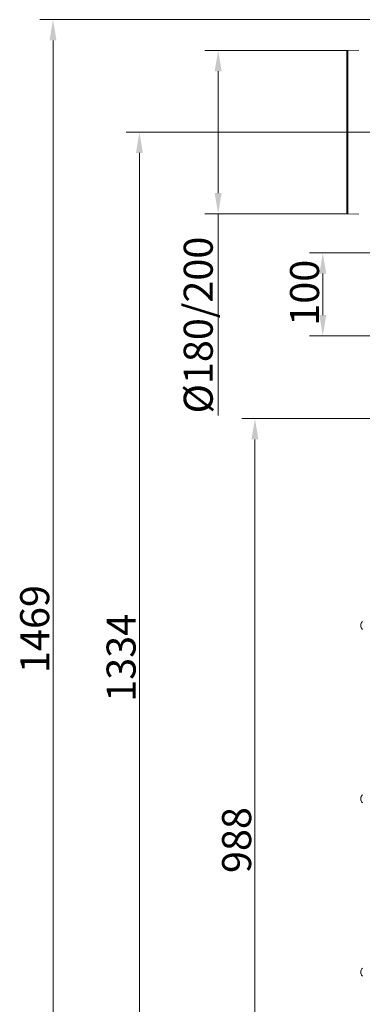
# Model space of a CAD drawing. Extents: x 10572 to 12951, y -242 to 2598.
# Drawn here: x 11764 to 12177, y 1391 to 2578 of the extents above; entities that cross this region are included whole.
import ezdxf

# ---------------------------------------------------------------- set-up
doc = ezdxf.new("R2010")
doc.units = 0
doc.header["$LTSCALE"] = 5
doc.linetypes.add('CENTERX2', pattern=[20.32, 12.7, -2.54, 2.54, -2.54])
doc.layers.add('3', color=1, linetype='Continuous')
doc.layers.add('SLD-0', color=7, linetype='Continuous')
doc.styles.add('Brunner 2014', font='arial.ttf', dxfattribs={"height": 35})
doc.dimstyles.new('Brunner 2014', dxfattribs={"dimscale": 5, "dimtxt": 35, "dimasz": 5, "dimexe": 3.175, "dimexo": 0, "dimgap": 0.762, "dimtad": 1, "dimdec": 0, "dimrnd": 1e-08, "dimtxsty": 'Brunner 2014', "dimcen": 0.09, "dimdle": 10, "dimclrd": 7, "dimclre": 7, "dimclrt": 7, "dimadec": 1, "dimazin": 2, "dimtfac": 0.666667, "dimtdec": 0, "dimtmove": 0, "dimatfit": 3, "dimldrblk": 'Filled-1', "dimfxl": 1, "dimtolj": 1, "dimlwd": 5, "dimlwe": 5, "dimarcsym": 0})

# ---------------------------------------------------------------- blocks, each defined once
blk = doc.blocks.new('*D84')
at = {"layer": 'Defpoints', "color": 0, "lineweight": 5, "transparency": 16777216}
for p in [(12139.3, 2442.7), (11908.1, 1109), (12196.5, 1109)]:
    blk.add_point(p, dxfattribs=at)
at = {"layer": 'SLD-0', "color": 7, "linetype": 'Continuous', "lineweight": 5, "transparency": 16777216}
for p, q in [((12139.3, 2442.7), (11892.2, 2442.7)), ((11908.1, 2417.7), (11908.1, 1134)), ((12196.5, 1109), (11892.2, 1109))]:
    blk.add_line(p, q, dxfattribs=at)
at = {"layer": 'SLD-0', "color": 7, "lineweight": 5, "transparency": 16777216}
for points in [[(11903.9, 2417.7), (11912.2, 2417.7), (11908.1, 2442.7)], [(11903.9, 1134), (11912.2, 1134), (11908.1, 1109)]]:
    blk.add_solid(points, dxfattribs=at)
at = {"layer": 'SLD-0', "color": 1, "lineweight": 15, "transparency": 16777216, "insert": (11868.5, 1809), "char_height": 35, "attachment_point": 2, "rotation": 90, "style": 'Brunner 2014'}
blk.add_mtext('\\A1;1334', dxfattribs=at)
blk = doc.blocks.new('Filled-1')
at = {"color": 0}
for p, q in [((0, 0), (-1, 0.167)), ((-1, 0.167), (-1, -0.167)), ((-1, 0), (0, 0)), ((-1, -0.167), (0, 0))]:
    blk.add_line(p, q, dxfattribs=at)
at = {"color": 0, "flags": 128}
blk.add_lwpolyline([(-1, -0.167), (0, 0), (-1, 0.167), (-1, -0.167)], dxfattribs=at)
at = {"color": 0}
blk.add_solid([(-1, -0.167), (0, 0), (-1, 0.167), (-1, -0.167)], dxfattribs=at)
blk = doc.blocks.new('*D92')
at = {"layer": 'Defpoints', "color": 0, "lineweight": 5, "transparency": 16777216}
for p in [(12159.3, 2541.2), (12003, 2344.2), (12159.3, 2344.2)]:
    blk.add_point(p, dxfattribs=at)
at = {"layer": 'SLD-0', "color": 7, "linetype": 'Continuous', "lineweight": 5, "transparency": 16777216}
for p, q in [((12159.3, 2541.2), (11987.1, 2541.2)), ((12003, 2516.2), (12003, 2369.2)), ((12159.3, 2344.2), (11987.1, 2344.2)), ((12003, 2344.2), (12003, 2101.1))]:
    blk.add_line(p, q, dxfattribs=at)
at = {"layer": 'SLD-0', "color": 7, "lineweight": 5, "transparency": 16777216}
for points in [[(11998.8, 2516.2), (12007.2, 2516.2), (12003, 2541.2)], [(11998.8, 2369.2), (12007.2, 2369.2), (12003, 2344.2)]]:
    blk.add_solid(points, dxfattribs=at)
at = {"layer": 'SLD-0', "color": 1, "lineweight": 15, "transparency": 16777216, "insert": (11961.5, 2210.1), "char_height": 35, "attachment_point": 2, "rotation": 90, "style": 'Brunner 2014'}
blk.add_mtext('\\A1;%%c180/200', dxfattribs=at)
blk = doc.blocks.new('*D93')
at = {"layer": 'Defpoints', "color": 0, "lineweight": 5, "transparency": 16777216}
for p in [(12204.7, 2097.3), (12047.4, 1109), (12196.5, 1109)]:
    blk.add_point(p, dxfattribs=at)
at = {"layer": 'SLD-0', "color": 7, "linetype": 'Continuous', "lineweight": 5, "transparency": 16777216}
for p, q in [((12204.7, 2097.3), (12031.5, 2097.3)), ((12047.4, 2072.3), (12047.4, 1134)), ((12196.5, 1109), (12031.5, 1109))]:
    blk.add_line(p, q, dxfattribs=at)
at = {"layer": 'SLD-0', "color": 7, "lineweight": 5, "transparency": 16777216}
for points in [[(12043.2, 2072.3), (12051.5, 2072.3), (12047.4, 2097.3)], [(12043.2, 1134), (12051.5, 1134), (12047.4, 1109)]]:
    blk.add_solid(points, dxfattribs=at)
at = {"layer": 'SLD-0', "color": 7, "lineweight": 15, "transparency": 16777216, "insert": (12007.8, 1589.3), "char_height": 35, "attachment_point": 2, "rotation": 90, "style": 'Brunner 2014'}
blk.add_mtext('\\A1;988', dxfattribs=at)
blk = doc.blocks.new('*D95')
at = {"layer": 'Defpoints', "color": 0, "lineweight": 5, "transparency": 16777216}
for p in [(12129.2, 2297.2), (12204.3, 2297.2), (12204.3, 2197.2)]:
    blk.add_point(p, dxfattribs=at)
at = {"layer": 'SLD-0', "color": 7, "linetype": 'Continuous', "lineweight": 5, "transparency": 16777216}
for p, q in [((12204.3, 2297.2), (12113.3, 2297.2)), ((12129.2, 2222.2), (12129.2, 2272.2)), ((12204.3, 2197.2), (12113.3, 2197.2))]:
    blk.add_line(p, q, dxfattribs=at)
at = {"layer": 'SLD-0', "color": 7, "lineweight": 5, "transparency": 16777216}
for points in [[(12125.1, 2272.2), (12133.4, 2272.2), (12129.2, 2297.2)], [(12125.1, 2222.2), (12133.4, 2222.2), (12129.2, 2197.2)]]:
    blk.add_solid(points, dxfattribs=at)
at = {"layer": 'SLD-0', "color": 7, "lineweight": 15, "transparency": 16777216, "insert": (12089.7, 2249.1), "char_height": 35, "attachment_point": 2, "rotation": 90, "style": 'Brunner 2014'}
blk.add_mtext('\\A1;100', dxfattribs=at)
blk = doc.blocks.new('*D99')
at = {"layer": 'Defpoints', "color": 0, "lineweight": 5, "transparency": 16777216}
for p in [(12194.2, 2578.3), (11803.9, 1109), (12202, 1109)]:
    blk.add_point(p, dxfattribs=at)
at = {"layer": 'SLD-0', "color": 7, "linetype": 'Continuous', "lineweight": 5, "transparency": 16777216}
for p, q in [((12194.2, 2578.3), (11788, 2578.3)), ((11803.9, 2553.3), (11803.9, 1134)), ((12202, 1109), (11788, 1109))]:
    blk.add_line(p, q, dxfattribs=at)
at = {"layer": 'SLD-0', "color": 7, "lineweight": 5, "transparency": 16777216}
for points in [[(11799.7, 2553.3), (11808.1, 2553.3), (11803.9, 2578.3)], [(11799.7, 1134), (11808.1, 1134), (11803.9, 1109)]]:
    blk.add_solid(points, dxfattribs=at)
at = {"layer": 'SLD-0', "color": 1, "lineweight": 15, "transparency": 16777216, "insert": (11764.3, 1843.7), "char_height": 35, "attachment_point": 2, "rotation": 90, "style": 'Brunner 2014'}
blk.add_mtext('\\A1;1469', dxfattribs=at)

msp = doc.modelspace()

# ---------------------------------------------------------------- linework, layer by layer
at = {"color": 7, "linetype": 'Continuous', "lineweight": 15}
for p, q in [((12175.1, 1849.3), (12175.1, 1849.3)), ((12175.1, 1848.1), (12175.1, 1848.1)), ((12175.1, 1846.7), (12175.1, 1846.7)), ((12175.1, 1846.7), (12175.1, 1846.7)), ((12175.1, 1640.3), (12175.1, 1640.3)), ((12175.1, 1639.1), (12175.1, 1639.1)), ((12175.1, 1637.7), (12175.1, 1637.7)), ((12175.1, 1637.7), (12175.1, 1637.7)), ((12175.1, 1431.3), (12175.1, 1431.3)), ((12175.1, 1430.1), (12175.1, 1430.1)), ((12175.1, 1428.7), (12175.1, 1428.7)), ((12175.1, 1428.7), (12175.1, 1428.7))]:
    msp.add_line(p, q, dxfattribs=at)
for centre, start, end in [((12182, 1848), 137.1907, 164.5036), ((12182, 1848), 195.8201, 222.8093), ((12182, 1639), 137.1907, 164.5036), ((12182, 1639), 195.8201, 222.8093), ((12182, 1430), 137.1907, 164.5036), ((12182, 1430), 195.8201, 222.8093)]:
    msp.add_arc(centre, 7, start, end, dxfattribs=at)
for points, knots in [([(12175.2, 1849.9), (12175.2, 1849.8), (12175.2, 1849.6), (12175.1, 1849.5), (12175.1, 1849.4), (12175.1, 1849.3)], [0, 0, 0, 0, 0.339577, 0.688751, 1, 1, 1, 1]), ([(12175.1, 1849.3), (12175.1, 1849.3), (12175.1, 1849.2), (12175.2, 1849.2), (12175.2, 1849.1), (12175.2, 1849.1)], [0, 0, 0, 0, 0.339256, 0.688611, 1, 1, 1, 1]), ([(12175.2, 1848.9), (12175.2, 1848.8), (12175.2, 1848.6), (12175.1, 1848.3), (12175.1, 1848.2), (12175.1, 1848.1)], [0, 0, 0, 0, 0.339552, 0.688699, 1, 1, 1, 1]), ([(12175.1, 1848.1), (12175.1, 1848), (12175.1, 1847.8), (12175.2, 1847.5), (12175.2, 1847.4), (12175.2, 1847.3)], [0, 0, 0, 0, 0.339256, 0.68861, 1, 1, 1, 1]), ([(12175.2, 1847), (12175.2, 1847), (12175.2, 1847), (12175.1, 1846.9), (12175.1, 1846.8), (12175.1, 1846.7)], [0, 0, 0, 0, 0.339565, 0.688725, 1, 1, 1, 1]), ([(12175.1, 1846.7), (12175.1, 1846.7), (12175.1, 1846.6), (12175.2, 1846.4), (12175.2, 1846.2), (12175.2, 1846.2)], [0, 0, 0, 0, 0.339274, 0.688649, 1, 1, 1, 1]), ([(12175.2, 1849.1), (12175.2, 1849.1), (12175.2, 1849.1), (12175.2, 1849.1), (12175.2, 1849), (12175.2, 1849), (12175.2, 1848.9), (12175.2, 1848.9), (12175.2, 1848.9)], [0, 0, 0, 0, 0.173551, 0.347889, 0.518434, 0.685848, 0.853527, 1, 1, 1, 1]), ([(12175.2, 1847.3), (12175.2, 1847.3), (12175.2, 1847.2), (12175.2, 1847.2), (12175.2, 1847.1), (12175.2, 1847.1), (12175.2, 1847), (12175.2, 1847), (12175.2, 1847)], [0, 0, 0, 0, 0.173655, 0.347991, 0.518533, 0.685946, 0.853626, 1, 1, 1, 1]), ([(12175.2, 1846.2), (12175.2, 1846.2), (12175.2, 1846.1), (12175.2, 1846.1), (12175.2, 1846.1), (12175.2, 1846.1), (12175.2, 1846.1), (12175.2, 1846.1), (12175.2, 1846.2)], [0, 0, 0, 0, 0.173602, 0.347939, 0.518483, 0.685896, 0.853576, 1, 1, 1, 1]), ([(12175.2, 1640.9), (12175.2, 1640.8), (12175.2, 1640.6), (12175.1, 1640.5), (12175.1, 1640.4), (12175.1, 1640.3)], [0, 0, 0, 0, 0.339577, 0.688751, 1, 1, 1, 1]), ([(12175.1, 1640.3), (12175.1, 1640.3), (12175.1, 1640.2), (12175.2, 1640.2), (12175.2, 1640.1), (12175.2, 1640.1)], [0, 0, 0, 0, 0.339256, 0.688611, 1, 1, 1, 1]), ([(12175.2, 1639.9), (12175.2, 1639.8), (12175.2, 1639.6), (12175.1, 1639.3), (12175.1, 1639.2), (12175.1, 1639.1)], [0, 0, 0, 0, 0.339552, 0.688699, 1, 1, 1, 1]), ([(12175.1, 1639.1), (12175.1, 1639), (12175.1, 1638.8), (12175.2, 1638.5), (12175.2, 1638.4), (12175.2, 1638.3)], [0, 0, 0, 0, 0.3392556, 0.68861, 1, 1, 1, 1]), ([(12175.2, 1638), (12175.2, 1638), (12175.2, 1638), (12175.1, 1637.9), (12175.1, 1637.8), (12175.1, 1637.7)], [0, 0, 0, 0, 0.339565, 0.688725, 1, 1, 1, 1]), ([(12175.2, 1640.1), (12175.2, 1640.1), (12175.2, 1640.1), (12175.2, 1640.1), (12175.2, 1640), (12175.2, 1640), (12175.2, 1639.9), (12175.2, 1639.9), (12175.2, 1639.9)], [0, 0, 0, 0, 0.173551, 0.347889, 0.518434, 0.685848, 0.853527, 1, 1, 1, 1]), ([(12175.2, 1638.3), (12175.2, 1638.3), (12175.2, 1638.2), (12175.2, 1638.2), (12175.2, 1638.1), (12175.2, 1638.1), (12175.2, 1638), (12175.2, 1638), (12175.2, 1638)], [0, 0, 0, 0, 0.173655, 0.347991, 0.518533, 0.685946, 0.853626, 1, 1, 1, 1]), ([(12175.1, 1637.7), (12175.1, 1637.7), (12175.1, 1637.6), (12175.2, 1637.4), (12175.2, 1637.2), (12175.2, 1637.2)], [0, 0, 0, 0, 0.339274, 0.688649, 1, 1, 1, 1]), ([(12175.2, 1637.2), (12175.2, 1637.2), (12175.2, 1637.1), (12175.2, 1637.1), (12175.2, 1637.1), (12175.2, 1637.1), (12175.2, 1637.1), (12175.2, 1637.1), (12175.2, 1637.2)], [0, 0, 0, 0, 0.1736021, 0.347939, 0.5184828, 0.6858959, 0.8535759, 1, 1, 1, 1]), ([(12175.2, 1431.9), (12175.2, 1431.8), (12175.2, 1431.6), (12175.1, 1431.5), (12175.1, 1431.4), (12175.1, 1431.3)], [0, 0, 0, 0, 0.339577, 0.688751, 1, 1, 1, 1]), ([(12175.1, 1431.3), (12175.1, 1431.3), (12175.1, 1431.2), (12175.2, 1431.2), (12175.2, 1431.1), (12175.2, 1431.1)], [0, 0, 0, 0, 0.339256, 0.688611, 1, 1, 1, 1]), ([(12175.2, 1430.9), (12175.2, 1430.8), (12175.2, 1430.6), (12175.1, 1430.3), (12175.1, 1430.2), (12175.1, 1430.1)], [0, 0, 0, 0, 0.3395524, 0.6886993, 1, 1, 1, 1]), ([(12175.1, 1430.1), (12175.1, 1430), (12175.1, 1429.8), (12175.2, 1429.5), (12175.2, 1429.4), (12175.2, 1429.3)], [0, 0, 0, 0, 0.339256, 0.68861, 1, 1, 1, 1]), ([(12175.2, 1429), (12175.2, 1429), (12175.2, 1429), (12175.1, 1428.9), (12175.1, 1428.8), (12175.1, 1428.7)], [0, 0, 0, 0, 0.339565, 0.688725, 1, 1, 1, 1]), ([(12175.1, 1428.7), (12175.1, 1428.7), (12175.1, 1428.6), (12175.2, 1428.4), (12175.2, 1428.2), (12175.2, 1428.2)], [0, 0, 0, 0, 0.339274, 0.688649, 1, 1, 1, 1]), ([(12175.2, 1431.1), (12175.2, 1431.1), (12175.2, 1431.1), (12175.2, 1431.1), (12175.2, 1431), (12175.2, 1431), (12175.2, 1430.9), (12175.2, 1430.9), (12175.2, 1430.9)], [0, 0, 0, 0, 0.173551, 0.347889, 0.518434, 0.685848, 0.853527, 1, 1, 1, 1]), ([(12175.2, 1429.3), (12175.2, 1429.3), (12175.2, 1429.2), (12175.2, 1429.2), (12175.2, 1429.1), (12175.2, 1429.1), (12175.2, 1429), (12175.2, 1429), (12175.2, 1429)], [0, 0, 0, 0, 0.173655, 0.347991, 0.518533, 0.685946, 0.853626, 1, 1, 1, 1]), ([(12175.2, 1428.2), (12175.2, 1428.2), (12175.2, 1428.1), (12175.2, 1428.1), (12175.2, 1428.1), (12175.2, 1428.1), (12175.2, 1428.1), (12175.2, 1428.1), (12175.2, 1428.2)], [0, 0, 0, 0, 0.173602, 0.347939, 0.518483, 0.685896, 0.853576, 1, 1, 1, 1])]:
    msp.add_open_spline(points, degree=3, knots=knots, dxfattribs=at)
at = {"layer": '3', "linetype": 'Continuous', "lineweight": 15}
for p, q in [((12172.5, 2541.5), (12159.3, 2541.2)), ((12159.3, 2344.2), (12159.3, 2541.2)), ((12159.3, 2344.2), (12172.5, 2343.9))]:
    msp.add_line(p, q, dxfattribs=at)
for centre, start, end in [((12159.3, 2540.2), 91.273, 180), ((12159.3, 2345.2), 180, 268.727)]:
    msp.add_arc(centre, 1, start, end, dxfattribs=at)
msp.add_open_spline([(12158.3, 2540.2), (12158.3, 2540.1), (12158.3, 2540), (12158.3, 2538.7), (12158.3, 2536.6), (12158.3, 2533.5), (12158.3, 2529.4), (12158.3, 2524.4), (12158.3, 2518.5), (12158.3, 2511.8), (12158.3, 2504.3), (12158.3, 2496.2), (12158.3, 2487.6), (12158.3, 2478.7), (12158.3, 2469.6), (12158.3, 2460.5), (12158.3, 2451.6), (12158.3, 2442.7), (12158.3, 2433.8), (12158.3, 2424.8), (12158.3, 2415.7), (12158.3, 2406.7), (12158.3, 2397.8), (12158.3, 2389.2), (12158.3, 2381.1), (12158.3, 2373.6), (12158.3, 2366.9), (12158.3, 2360.9), (12158.3, 2355.9), (12158.3, 2351.9), (12158.3, 2348.8), (12158.3, 2346.7), (12158.3, 2345.4), (12158.3, 2345.2), (12158.3, 2345.2)], degree=3, knots=[0, 0, 0, 0, 0.028642, 0.058248, 0.088734, 0.119994, 0.151901, 0.184313, 0.217069, 0.25, 0.282931, 0.315687, 0.348099, 0.380006, 0.411266, 0.441752, 0.471358, 0.5, 0.528642, 0.558248, 0.588734, 0.619994, 0.651901, 0.684313, 0.717069, 0.75, 0.782931, 0.815687, 0.848099, 0.880006, 0.911266, 0.941752, 0.971358, 1, 1, 1, 1], dxfattribs=at)
at = {"layer": 'SLD-0', "linetype": 'CENTERX2', "lineweight": 15}
msp.add_line((12139.3, 2442.7), (12222.8, 2442.7), dxfattribs=at)

# ---------------------------------------------------------------- dimensions: what is measured, and where the dimension line sits
at = {"layer": 'SLD-0', "lineweight": 15}
for base, p1, p2, picture, middle in [((11803.9, 1109), (12194.2, 2578.3), (12202, 1109), '*D99', (11803.9, 1843.7)), ((11908.1, 1109), (12139.3, 2442.7), (12196.5, 1109), '*D84', (11908.1, 1809))]:
    dim = msp.add_linear_dim(base=base, p1=p1, p2=p2, angle=90, dimstyle='Brunner 2014', override={"dimclrt": 1}, dxfattribs=at)
    dim.commit()
    dim.dimension.update_dxf_attribs({"geometry": picture, "text_midpoint": middle, "dimtype": 160})
dim = msp.add_linear_dim(base=(12003, 2344.2), p1=(12159.3, 2541.2), p2=(12159.3, 2344.2), angle=90, text='%%c180/200', dimstyle='Brunner 2014', override={"dimclrt": 1}, dxfattribs=at)
dim.commit()
dim.dimension.update_dxf_attribs({"geometry": '*D92', "text_midpoint": (12003, 2210.1), "dimtype": 160})
for base, p1, p2, picture, middle in [((12129.2, 2297.2), (12204.3, 2197.2), (12204.3, 2297.2), '*D95', (12129.2, 2249.1)), ((12047.4, 1109), (12204.7, 2097.3), (12196.5, 1109), '*D93', (12047.4, 1589.3))]:
    dim = msp.add_linear_dim(base=base, p1=p1, p2=p2, angle=90, dimstyle='Brunner 2014', dxfattribs=at)
    dim.commit()
    dim.dimension.update_dxf_attribs({"geometry": picture, "text_midpoint": middle, "dimtype": 160})

doc.saveas('drawing.dxf')
